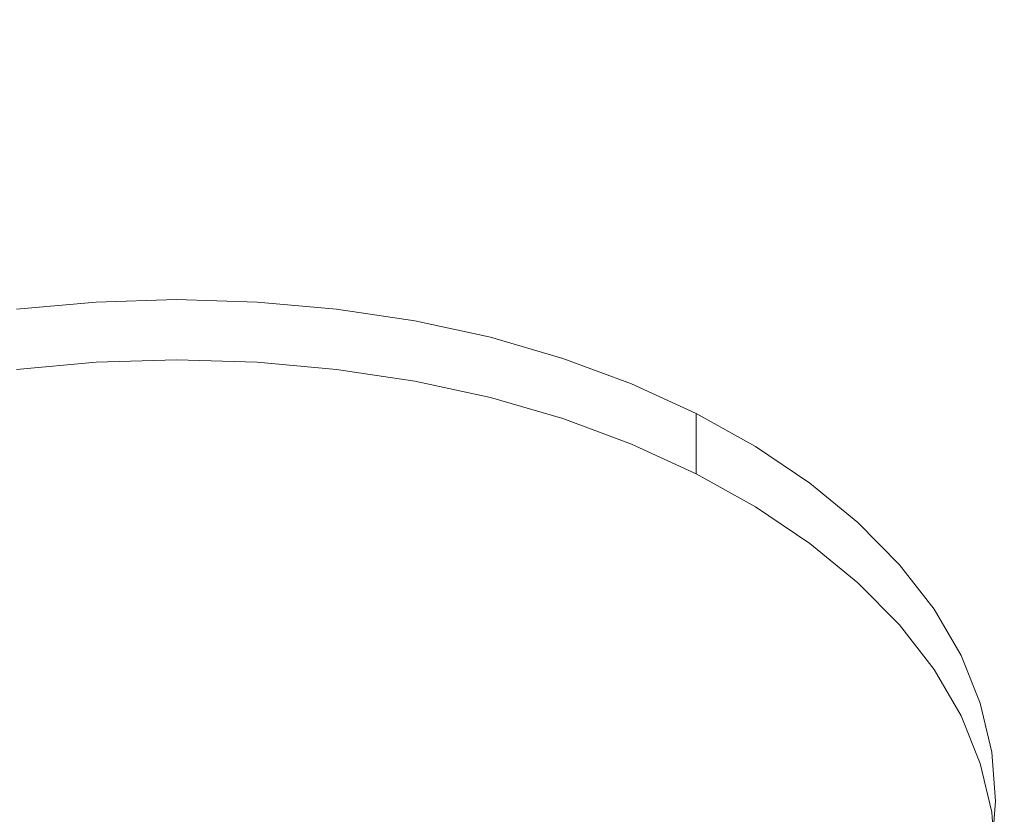
# Model space of a CAD drawing. Extents: x -126 to 72, y -141 to 0.
# Drawn here: x 38 to 44, y -125 to -121 of the extents above; entities that cross this region are included whole.
import ezdxf

# ---------------------------------------------------------------- set-up
doc = ezdxf.new("R2010")
doc.units = 0
doc.header["$LTSCALE"] = 500
doc.header["$MEASUREMENT"] = 0
doc.layers.add('FERRO_CHROM', color=7, linetype='Continuous')
doc.layers.add('FERRO_PRYSZNIC1', color=7, linetype='Continuous')

msp = doc.modelspace()

# ---------------------------------------------------------------- linework, layer by layer
at = {"layer": 'FERRO_CHROM', "lineweight": 0, "invisible_edges": 15}
for points in [[(41.5769, -119.5014, 240.467), (41.7266, -121.6448, 240.9729), (44.2735, -121.443, 240.6975), (43.9722, -119.3485, 240.2323)], [(39.1519, -119.5432, 240.5396), (36.727, -119.5014, 240.467), (36.5773, -121.6448, 240.9729), (39.1519, -121.7084, 241.0624)], [(39.1519, -119.5432, 240.5396), (39.1519, -121.7084, 241.0624), (41.7266, -121.6448, 240.9729), (41.5769, -119.5014, 240.467)], [(41.7266, -121.6448, 240.9729), (41.8656, -123.7582, 241.2414), (44.5519, -123.5264, 240.9385), (44.2735, -121.443, 240.6975)], [(39.1519, -121.7084, 241.0624), (36.5773, -121.6448, 240.9729), (36.4383, -123.7582, 241.2414), (39.1519, -123.8346, 241.3418)], [(39.1519, -121.7084, 241.0624), (39.1519, -123.8346, 241.3418), (41.8656, -123.7582, 241.2414), (41.7266, -121.6448, 240.9729)], [(41.8656, -123.7582, 241.2414), (41.9898, -125.8164, 241.2795), (44.7996, -125.5677, 240.9586), (44.5519, -123.5264, 240.9385)], [(39.1519, -123.8346, 241.3418), (36.4383, -123.7582, 241.2414), (36.3141, -125.8164, 241.2795), (39.1519, -125.8993, 241.3865)], [(39.1519, -123.8346, 241.3418), (39.1519, -125.8993, 241.3865), (41.9898, -125.8164, 241.2795), (41.8656, -123.7582, 241.2414)]]:
    msp.add_3dface(points, dxfattribs=at)
at = {"layer": 'FERRO_PRYSZNIC1', "lineweight": 0}
for points, invisible_edges in [([(43.3273, -121.0189, 200.704), (42.6965, -120.7849, 200.402), (43.1902, -120.1063, 199.7587), (43.909, -120.3729, 200.1027)], 11), ([(39.1519, -120.846, 200.3259), (38.4981, -120.8651, 200.3506), (38.4139, -120.2675, 199.7344), (39.1519, -120.2459, 199.7065)], 11), ([(39.1519, -120.846, 200.3259), (39.1519, -120.2459, 199.7065), (39.89, -120.2675, 199.7344), (39.8058, -120.8651, 200.3506)], 13), ([(38.4981, -120.8651, 200.3506), (37.8506, -120.9224, 200.4245), (37.6831, -120.3322, 199.8178), (38.4139, -120.2675, 199.7344)], 11), ([(39.8058, -120.8651, 200.3506), (39.89, -120.2675, 199.7344), (40.6208, -120.3322, 199.8178), (40.4532, -120.9224, 200.4245)], 13), ([(40.4532, -120.9224, 200.4245), (40.6208, -120.3322, 199.8178), (41.337, -120.44, 199.9569), (41.0877, -121.0179, 200.5478)], 13), ([(43.9187, -121.2897, 201.0534), (43.3273, -121.0189, 200.704), (43.909, -120.3729, 200.1027), (44.5828, -120.6814, 200.5008)], 15), ([(41.0877, -121.0179, 200.5478), (41.337, -120.44, 199.9569), (42.0313, -120.5909, 200.1517), (41.7029, -121.1516, 200.7203)], 13), ([(42.2922, -121.3235, 200.9421), (41.7029, -121.1516, 200.7203), (42.0313, -120.5909, 200.1517), (42.6965, -120.7849, 200.402)], 15), ([(42.8511, -121.5308, 201.2096), (42.2922, -121.3235, 200.9421), (42.6965, -120.7849, 200.402), (43.3273, -121.0189, 200.704)], 15), ([(38.4981, -120.8651, 200.3506), (38.5674, -121.3403, 200.8707), (37.9885, -121.3915, 200.9368), (37.8506, -120.9224, 200.4245)], 15), ([(39.1519, -120.846, 200.3259), (39.1519, -121.3232, 200.8487), (38.5674, -121.3403, 200.8707), (38.4981, -120.8651, 200.3506)], 15), ([(39.1519, -120.846, 200.3259), (39.8058, -120.8651, 200.3506), (39.7365, -121.3403, 200.8707), (39.1519, -121.3232, 200.8487)], 15), ([(39.8058, -120.8651, 200.3506), (40.4532, -120.9224, 200.4245), (40.3153, -121.3915, 200.9368), (39.7365, -121.3403, 200.8707)], 15), ([(40.4532, -120.9224, 200.4245), (41.0877, -121.0179, 200.5478), (40.8826, -121.4769, 201.047), (40.3153, -121.3915, 200.9368)], 15), ([(41.0877, -121.0179, 200.5478), (41.7029, -121.1516, 200.7203), (41.4325, -121.5964, 201.2012), (40.8826, -121.4769, 201.047)], 15), ([(43.375, -121.7707, 201.5191), (42.8511, -121.5308, 201.2096), (43.3273, -121.0189, 200.704), (43.9187, -121.2897, 201.0534)], 15), ([(42.2922, -121.3235, 200.9421), (41.9594, -121.7501, 201.3996), (41.4325, -121.5964, 201.2012), (41.7029, -121.1516, 200.7203)], 15), ([(43.8594, -122.0405, 201.8672), (43.375, -121.7707, 201.5191), (43.9187, -121.2897, 201.0534), (44.4655, -121.5942, 201.4462)], 15), ([(38.5674, -121.3403, 200.8707), (38.6255, -121.7236, 201.3188), (38.1042, -121.7697, 201.3783), (37.9885, -121.3915, 200.9368)], 15), ([(39.1519, -121.3232, 200.8487), (39.1519, -121.7082, 201.299), (38.6255, -121.7236, 201.3188), (38.5674, -121.3403, 200.8707)], 15), ([(39.1519, -121.3232, 200.8487), (39.7365, -121.3403, 200.8707), (39.6784, -121.7236, 201.3188), (39.1519, -121.7082, 201.299)], 15), ([(39.7365, -121.3403, 200.8707), (40.3153, -121.3915, 200.9368), (40.1997, -121.7697, 201.3783), (39.6784, -121.7236, 201.3188)], 15), ([(42.8511, -121.5308, 201.2096), (42.4591, -121.9354, 201.6387), (41.9594, -121.7501, 201.3996), (42.2922, -121.3235, 200.9421)], 15), ([(40.3153, -121.3915, 200.9368), (40.8826, -121.4769, 201.047), (40.7105, -121.8466, 201.4776), (40.1997, -121.7697, 201.3783)], 15), ([(40.8826, -121.4769, 201.047), (41.4325, -121.5964, 201.2012), (41.2058, -121.9542, 201.6165), (40.7105, -121.8466, 201.4776)], 15), ([(43.375, -121.7707, 201.5191), (42.9275, -122.1499, 201.9155), (42.4591, -121.9354, 201.6387), (42.8511, -121.5308, 201.2096)], 15), ([(41.9594, -121.7501, 201.3996), (41.6803, -122.0926, 201.7951), (41.2058, -121.9542, 201.6165), (41.4325, -121.5964, 201.2012)], 15), ([(38.6255, -121.7236, 201.3188), (38.6761, -122.0456, 201.7189), (38.2051, -122.0873, 201.7727), (38.1042, -121.7697, 201.3783)], 15), ([(39.1519, -121.7082, 201.299), (39.1519, -122.0317, 201.7009), (38.6761, -122.0456, 201.7189), (38.6255, -121.7236, 201.3188)], 15), ([(39.1519, -121.7082, 201.299), (39.6784, -121.7236, 201.3188), (39.6277, -122.0456, 201.7189), (39.1519, -122.0317, 201.7009)], 15), ([(39.6784, -121.7236, 201.3188), (40.1997, -121.7697, 201.3783), (40.0988, -122.0873, 201.7727), (39.6277, -122.0456, 201.7189)], 15), ([(40.1997, -121.7697, 201.3783), (40.7105, -121.8466, 201.4776), (40.5605, -122.1568, 201.8623), (40.0988, -122.0873, 201.7727)], 15), ([(42.4591, -121.9354, 201.6387), (42.1303, -122.2596, 202.0104), (41.6803, -122.0926, 201.7951), (41.9594, -121.7501, 201.3996)], 15), ([(43.8594, -122.0405, 201.8672), (43.3605, -122.3911, 202.2266), (42.9275, -122.1499, 201.9155), (43.375, -121.7707, 201.5191)], 15), ([(40.7105, -121.8466, 201.4776), (41.2058, -121.9542, 201.6165), (41.0081, -122.2541, 201.9879), (40.5605, -122.1568, 201.8623)], 15), ([(42.9275, -122.1499, 201.9155), (42.5521, -122.4527, 202.2597), (42.1303, -122.2596, 202.0104), (42.4591, -121.9354, 201.6387)], 15), ([(41.6803, -122.0926, 201.7951), (41.4369, -122.3792, 202.1493), (41.0081, -122.2541, 201.9879), (41.2058, -121.9542, 201.6165)], 15), ([(38.6761, -122.0456, 201.7189), (38.7231, -122.337, 202.0949), (38.2985, -122.3746, 202.1434), (38.2051, -122.0873, 201.7727)], 13), ([(39.1519, -122.0317, 201.7009), (39.1519, -122.3245, 202.0788), (38.7231, -122.337, 202.0949), (38.6761, -122.0456, 201.7189)], 13), ([(39.1519, -122.0317, 201.7009), (39.6277, -122.0456, 201.7189), (39.5808, -122.337, 202.0949), (39.1519, -122.3245, 202.0788)], 11), ([(39.6277, -122.0456, 201.7189), (40.0988, -122.0873, 201.7727), (40.0054, -122.3746, 202.1434), (39.5808, -122.337, 202.0949)], 11), ([(43.8594, -122.0405, 201.8672), (44.2997, -122.3372, 202.2501), (43.7542, -122.6563, 202.5689), (43.3605, -122.3911, 202.2266)], 15), ([(40.0988, -122.0873, 201.7727), (40.5605, -122.1568, 201.8623), (40.4215, -122.4372, 202.2242), (40.0054, -122.3746, 202.1434)], 11), ([(42.1303, -122.2596, 202.0104), (41.8436, -122.53, 202.3439), (41.4369, -122.3792, 202.1493), (41.6803, -122.0926, 201.7951)], 15), ([(43.3605, -122.3911, 202.2266), (42.9421, -122.6699, 202.5399), (42.5521, -122.4527, 202.2597), (42.9275, -122.1499, 201.9155)], 15), ([(40.5605, -122.1568, 201.8623), (41.0081, -122.2541, 201.9879), (40.825, -122.5249, 202.3374), (40.4215, -122.4372, 202.2242)], 11), ([(41.4369, -122.3792, 202.1493), (41.2115, -122.6377, 202.4828), (40.825, -122.5249, 202.3374), (41.0081, -122.2541, 201.9879)], 13), ([(42.5521, -122.4527, 202.2597), (42.2249, -122.7046, 202.5692), (41.8436, -122.53, 202.3439), (42.1303, -122.2596, 202.0104)], 15), ([(38.7231, -122.3772, 202.0638), (38.2985, -122.4148, 202.1123), (38.2985, -122.3746, 202.1434), (38.7231, -122.337, 202.0949)], 15), ([(39.1519, -122.3647, 202.0476), (38.7231, -122.3772, 202.0638), (38.7231, -122.337, 202.0949), (39.1519, -122.3245, 202.0788)], 15), ([(39.1519, -122.4048, 202.0165), (38.7231, -122.4174, 202.0326), (38.7231, -122.3772, 202.0638), (39.1519, -122.3647, 202.0476)], 15), ([(39.1519, -122.3647, 202.0476), (39.1519, -122.3245, 202.0788), (39.5808, -122.337, 202.0949), (39.5808, -122.3772, 202.0638)], 15), ([(39.1519, -122.4048, 202.0165), (39.1519, -122.3647, 202.0476), (39.5808, -122.3772, 202.0638), (39.5808, -122.4174, 202.0326)], 15), ([(39.5808, -122.3772, 202.0638), (39.5808, -122.337, 202.0949), (40.0054, -122.3746, 202.1434), (40.0054, -122.4148, 202.1123)], 15), ([(38.7231, -122.4174, 202.0326), (38.2985, -122.4549, 202.0811), (38.2985, -122.4148, 202.1123), (38.7231, -122.3772, 202.0638)], 15), ([(38.7231, -122.4575, 202.0015), (38.2985, -122.4951, 202.05), (38.2985, -122.4549, 202.0811), (38.7231, -122.4174, 202.0326)], 15), ([(39.1519, -122.445, 201.9854), (38.7231, -122.4575, 202.0015), (38.7231, -122.4174, 202.0326), (39.1519, -122.4048, 202.0165)], 15), ([(39.1519, -122.445, 201.9854), (39.1519, -122.4048, 202.0165), (39.5808, -122.4174, 202.0326), (39.5808, -122.4575, 202.0015)], 15), ([(39.5808, -122.4174, 202.0326), (39.5808, -122.3772, 202.0638), (40.0054, -122.4148, 202.1123), (40.0054, -122.4549, 202.0811)], 15), ([(39.5808, -122.4575, 202.0015), (39.5808, -122.4174, 202.0326), (40.0054, -122.4549, 202.0811), (40.0054, -122.4951, 202.05)], 15), ([(40.0054, -122.4148, 202.1123), (40.0054, -122.3746, 202.1434), (40.4215, -122.4372, 202.2242), (40.4215, -122.4774, 202.1931)], 15), ([(40.0054, -122.4549, 202.0811), (40.0054, -122.4148, 202.1123), (40.4215, -122.4774, 202.1931), (40.4215, -122.5176, 202.162)], 15), ([(41.8436, -122.53, 202.3439), (41.578, -122.7736, 202.6583), (41.2115, -122.6377, 202.4828), (41.4369, -122.3792, 202.1493)], 13), ([(43.3605, -122.3911, 202.2266), (43.7542, -122.6563, 202.5689), (43.2966, -122.9088, 202.8482), (42.9421, -122.6699, 202.5399)], 15), ([(38.7231, -122.4977, 201.9704), (38.2985, -122.5353, 202.0189), (38.2985, -122.4951, 202.05), (38.7231, -122.4575, 202.0015)], 15), ([(39.1519, -122.4852, 201.9542), (38.7231, -122.4977, 201.9704), (38.7231, -122.4575, 202.0015), (39.1519, -122.445, 201.9854)], 15), ([(39.1519, -122.4852, 201.9542), (39.1519, -122.445, 201.9854), (39.5808, -122.4575, 202.0015), (39.5808, -122.4977, 201.9704)], 15), ([(39.5808, -122.4977, 201.9704), (39.5808, -122.4575, 202.0015), (40.0054, -122.4951, 202.05), (40.0054, -122.5353, 202.0189)], 15), ([(40.0054, -122.4951, 202.05), (40.0054, -122.4549, 202.0811), (40.4215, -122.5176, 202.162), (40.4215, -122.5577, 202.1308)], 15), ([(40.4215, -122.4774, 202.1931), (40.4215, -122.4372, 202.2242), (40.825, -122.5249, 202.3374), (40.825, -122.5651, 202.3062)], 15), ([(42.9421, -122.6699, 202.5399), (42.5773, -122.9008, 202.8224), (42.2249, -122.7046, 202.5692), (42.5521, -122.4527, 202.2597)], 15), ([(38.7231, -122.4977, 201.9704), (38.7231, -122.5379, 201.9393), (38.2985, -122.5754, 201.9877), (38.2985, -122.5353, 202.0189)], 15), ([(39.1519, -122.4852, 201.9542), (39.1519, -122.5253, 201.9231), (38.7231, -122.5379, 201.9393), (38.7231, -122.4977, 201.9704)], 15), ([(39.1519, -122.4852, 201.9542), (39.5808, -122.4977, 201.9704), (39.5808, -122.5379, 201.9393), (39.1519, -122.5253, 201.9231)], 15), ([(39.5808, -122.4977, 201.9704), (40.0054, -122.5353, 202.0189), (40.0054, -122.5754, 201.9877), (39.5808, -122.5379, 201.9393)], 15), ([(40.0054, -122.5353, 202.0189), (40.0054, -122.4951, 202.05), (40.4215, -122.5577, 202.1308), (40.4215, -122.5979, 202.0997)], 15), ([(40.4215, -122.5176, 202.162), (40.4215, -122.4774, 202.1931), (40.825, -122.5651, 202.3062), (40.825, -122.6053, 202.2751)], 15), ([(40.4215, -122.5577, 202.1308), (40.4215, -122.5176, 202.162), (40.825, -122.6053, 202.2751), (40.825, -122.6454, 202.244)], 15), ([(38.7231, -122.5379, 201.9393), (38.7231, -122.578, 201.9081), (38.2985, -122.6156, 201.9566), (38.2985, -122.5754, 201.9877)], 15), ([(39.1519, -122.5253, 201.9231), (39.1519, -122.5655, 201.892), (38.7231, -122.578, 201.9081), (38.7231, -122.5379, 201.9393)], 15), ([(39.1519, -122.5655, 201.892), (39.1519, -122.6057, 201.8608), (38.7231, -122.6182, 201.877), (38.7231, -122.578, 201.9081)], 15), ([(39.1519, -122.5253, 201.9231), (39.5808, -122.5379, 201.9393), (39.5808, -122.578, 201.9081), (39.1519, -122.5655, 201.892)], 15), ([(39.1519, -122.5655, 201.892), (39.5808, -122.578, 201.9081), (39.5808, -122.6182, 201.877), (39.1519, -122.6057, 201.8608)], 15), ([(39.5808, -122.5379, 201.9393), (40.0054, -122.5754, 201.9877), (40.0054, -122.6156, 201.9566), (39.5808, -122.578, 201.9081)], 15), ([(40.0054, -122.5353, 202.0189), (40.4215, -122.5979, 202.0997), (40.4215, -122.6381, 202.0686), (40.0054, -122.5754, 201.9877)], 15), ([(40.0054, -122.5754, 201.9877), (40.4215, -122.6381, 202.0686), (40.4215, -122.6783, 202.0374), (40.0054, -122.6156, 201.9566)], 15), ([(40.4215, -122.5979, 202.0997), (40.4215, -122.5577, 202.1308), (40.825, -122.6454, 202.244), (40.825, -122.6856, 202.2128)], 15), ([(41.2115, -122.6778, 202.4517), (40.825, -122.5651, 202.3062), (40.825, -122.5249, 202.3374), (41.2115, -122.6377, 202.4828)], 15), ([(41.2115, -122.718, 202.4206), (40.825, -122.6053, 202.2751), (40.825, -122.5651, 202.3062), (41.2115, -122.6778, 202.4517)], 15), ([(42.2249, -122.7046, 202.5692), (41.9217, -122.931, 202.8613), (41.578, -122.7736, 202.6583), (41.8436, -122.53, 202.3439)], 13), ([(38.7231, -122.578, 201.9081), (38.7231, -122.6182, 201.877), (38.2985, -122.6558, 201.9255), (38.2985, -122.6156, 201.9566)], 15), ([(38.7231, -122.6182, 201.877), (38.7231, -122.6584, 201.8459), (38.2985, -122.696, 201.8944), (38.2985, -122.6558, 201.9255)], 15), ([(39.1519, -122.6057, 201.8608), (39.1519, -122.6459, 201.8297), (38.7231, -122.6584, 201.8459), (38.7231, -122.6182, 201.877)], 15), ([(39.1519, -122.6057, 201.8608), (39.5808, -122.6182, 201.877), (39.5808, -122.6584, 201.8459), (39.1519, -122.6459, 201.8297)], 15), ([(39.5808, -122.578, 201.9081), (40.0054, -122.6156, 201.9566), (40.0054, -122.6558, 201.9255), (39.5808, -122.6182, 201.877)], 15), ([(39.5808, -122.6182, 201.877), (40.0054, -122.6558, 201.9255), (40.0054, -122.696, 201.8944), (39.5808, -122.6584, 201.8459)], 15), ([(40.0054, -122.6156, 201.9566), (40.4215, -122.6783, 202.0374), (40.4215, -122.7184, 202.0063), (40.0054, -122.6558, 201.9255)], 15), ([(40.4215, -122.5979, 202.0997), (40.825, -122.6856, 202.2128), (40.825, -122.7258, 202.1817), (40.4215, -122.6381, 202.0686)], 15), ([(41.2115, -122.7582, 202.3895), (40.825, -122.6454, 202.244), (40.825, -122.6053, 202.2751), (41.2115, -122.718, 202.4206)], 15), ([(38.6328, -123.1424, 202.4705), (38.1158, -123.0935, 202.4073), (38.2985, -122.696, 201.8944), (38.7231, -122.6584, 201.8459)], 11), ([(39.1519, -123.1633, 202.4974), (38.6328, -123.1424, 202.4705), (38.7231, -122.6584, 201.8459), (39.1519, -122.6459, 201.8297)], 11), ([(39.1519, -123.1633, 202.4974), (39.1519, -122.6459, 201.8297), (39.5808, -122.6584, 201.8459), (39.6711, -123.1424, 202.4705)], 13), ([(39.6711, -123.1424, 202.4705), (39.5808, -122.6584, 201.8459), (40.0054, -122.696, 201.8944), (40.1881, -123.0935, 202.4073)], 13), ([(40.0054, -122.6558, 201.9255), (40.4215, -122.7184, 202.0063), (40.4215, -122.7586, 201.9752), (40.0054, -122.696, 201.8944)], 15), ([(40.4215, -122.6381, 202.0686), (40.825, -122.7258, 202.1817), (40.825, -122.7659, 202.1506), (40.4215, -122.6783, 202.0374)], 15), ([(40.4215, -122.6783, 202.0374), (40.825, -122.7659, 202.1506), (40.825, -122.8061, 202.1195), (40.4215, -122.7184, 202.0063)], 15), ([(41.2115, -122.7983, 202.3583), (40.825, -122.6856, 202.2128), (40.825, -122.6454, 202.244), (41.2115, -122.7582, 202.3895)], 15), ([(41.578, -122.8138, 202.6272), (41.2115, -122.6778, 202.4517), (41.2115, -122.6377, 202.4828), (41.578, -122.7736, 202.6583)], 15), ([(41.578, -122.854, 202.596), (41.2115, -122.718, 202.4206), (41.2115, -122.6778, 202.4517), (41.578, -122.8138, 202.6272)], 15), ([(42.9421, -122.6699, 202.5399), (43.2966, -122.9088, 202.8482), (42.8977, -123.1167, 203.101), (42.5773, -122.9008, 202.8224)], 15), ([(43.7542, -122.6563, 202.5689), (44.1043, -122.9433, 202.9392), (43.612, -123.1672, 203.1816), (43.2966, -122.9088, 202.8482)], 15), ([(40.1881, -123.0935, 202.4073), (40.0054, -122.696, 201.8944), (40.4215, -122.7586, 201.9752), (40.7008, -123.0299, 202.3252)], 13), ([(40.4215, -122.7184, 202.0063), (40.825, -122.8061, 202.1195), (40.825, -122.8463, 202.0883), (40.4215, -122.7586, 201.9752)], 15), ([(41.2115, -122.7983, 202.3583), (41.2115, -122.8385, 202.3272), (40.825, -122.7258, 202.1817), (40.825, -122.6856, 202.2128)], 15), ([(41.2115, -122.8385, 202.3272), (41.2115, -122.8787, 202.2961), (40.825, -122.7659, 202.1506), (40.825, -122.7258, 202.1817)], 15), ([(41.578, -122.8941, 202.5649), (41.2115, -122.7582, 202.3895), (41.2115, -122.718, 202.4206), (41.578, -122.854, 202.596)], 15), ([(42.5773, -122.9008, 202.8224), (42.2394, -123.1079, 203.0896), (41.9217, -122.931, 202.8613), (42.2249, -122.7046, 202.5692)], 13), ([(40.7008, -123.0299, 202.3252), (40.4215, -122.7586, 201.9752), (40.825, -122.8463, 202.0883), (41.2115, -122.959, 202.2338)], 9), ([(41.2115, -122.8787, 202.2961), (41.2115, -122.9189, 202.2649), (40.825, -122.8061, 202.1195), (40.825, -122.7659, 202.1506)], 15), ([(41.578, -122.9343, 202.5338), (41.2115, -122.7983, 202.3583), (41.2115, -122.7582, 202.3895), (41.578, -122.8941, 202.5649)], 15), ([(41.9217, -122.9711, 202.8302), (41.578, -122.8138, 202.6272), (41.578, -122.7736, 202.6583), (41.9217, -122.931, 202.8613)], 15), ([(41.2115, -122.9189, 202.2649), (41.2115, -122.959, 202.2338), (40.825, -122.8463, 202.0883), (40.825, -122.8061, 202.1195)], 15), ([(41.578, -122.9343, 202.5338), (41.578, -122.9745, 202.5026), (41.2115, -122.8385, 202.3272), (41.2115, -122.7983, 202.3583)], 15), ([(41.578, -122.9745, 202.5026), (41.578, -123.0146, 202.4715), (41.2115, -122.8787, 202.2961), (41.2115, -122.8385, 202.3272)], 15), ([(41.9217, -123.0113, 202.7991), (41.578, -122.854, 202.596), (41.578, -122.8138, 202.6272), (41.9217, -122.9711, 202.8302)], 15), ([(41.578, -123.0146, 202.4715), (41.578, -123.0548, 202.4404), (41.2115, -122.9189, 202.2649), (41.2115, -122.8787, 202.2961)], 15), ([(41.9217, -123.0515, 202.7679), (41.578, -122.8941, 202.5649), (41.578, -122.854, 202.596), (41.9217, -123.0113, 202.7991)], 15), ([(41.578, -123.0548, 202.4404), (41.578, -123.095, 202.4092), (41.2115, -122.959, 202.2338), (41.2115, -122.9189, 202.2649)], 15), ([(41.9217, -123.0917, 202.7368), (41.578, -122.9343, 202.5338), (41.578, -122.8941, 202.5649), (41.9217, -123.0515, 202.7679)], 15), ([(41.9217, -123.0917, 202.7368), (41.9217, -123.1318, 202.7057), (41.578, -122.9745, 202.5026), (41.578, -122.9343, 202.5338)], 15), ([(42.2394, -123.148, 203.0584), (41.9217, -122.9711, 202.8302), (41.9217, -122.931, 202.8613), (42.2394, -123.1079, 203.0896)], 13), ([(42.5773, -122.9008, 202.8224), (42.8977, -123.1167, 203.101), (42.5281, -123.3025, 203.3407), (42.2394, -123.1079, 203.0896)], 11), ([(43.2966, -122.9088, 202.8482), (43.612, -123.1672, 203.1816), (43.1827, -123.3503, 203.4024), (42.8977, -123.1167, 203.101)], 15), ([(40.99, -123.2969, 202.6698), (40.7008, -123.0299, 202.3252), (41.2115, -122.959, 202.2338), (41.578, -123.095, 202.4092)], 11), ([(41.9217, -123.1318, 202.7057), (41.9217, -123.172, 202.6745), (41.578, -123.0146, 202.4715), (41.578, -122.9745, 202.5026)], 15), ([(42.2394, -123.1882, 203.0273), (41.9217, -123.0113, 202.7991), (41.9217, -122.9711, 202.8302), (42.2394, -123.148, 203.0584)], 13), ([(40.3928, -123.4855, 202.9131), (40.1881, -123.0935, 202.4073), (40.7008, -123.0299, 202.3252), (40.99, -123.2969, 202.6698)], 15), ([(41.9217, -123.172, 202.6745), (41.9217, -123.2122, 202.6434), (41.578, -123.0548, 202.4404), (41.578, -123.0146, 202.4715)], 15), ([(42.2394, -123.2284, 202.9962), (41.9217, -123.0515, 202.7679), (41.9217, -123.0113, 202.7991), (42.2394, -123.1882, 203.0273)], 13), ([(38.5269, -123.6472, 203.1217), (37.9111, -123.4855, 202.9131), (38.1158, -123.0935, 202.4073), (38.6328, -123.1424, 202.4705)], 15), ([(39.777, -123.6472, 203.1217), (39.6711, -123.1424, 202.4705), (40.1881, -123.0935, 202.4073), (40.3928, -123.4855, 202.9131)], 15), ([(41.299, -123.5555, 203.0035), (40.99, -123.2969, 202.6698), (41.578, -123.095, 202.4092), (41.9217, -123.2523, 202.6123)], 11), ([(41.9217, -123.2122, 202.6434), (41.9217, -123.2523, 202.6123), (41.578, -123.095, 202.4092), (41.578, -123.0548, 202.4404)], 15), ([(42.2394, -123.2685, 202.9651), (41.9217, -123.0917, 202.7368), (41.9217, -123.0515, 202.7679), (42.2394, -123.2284, 202.9962)], 13), ([(42.2394, -123.2685, 202.9651), (42.2394, -123.3087, 202.9339), (41.9217, -123.1318, 202.7057), (41.9217, -123.0917, 202.7368)], 11), ([(39.1519, -123.7213, 203.2174), (38.5269, -123.6472, 203.1217), (38.6328, -123.1424, 202.4705), (39.1519, -123.1633, 202.4974)], 15), ([(39.1519, -123.7213, 203.2174), (39.1519, -123.1633, 202.4974), (39.6711, -123.1424, 202.4705), (39.777, -123.6472, 203.1217)], 15), ([(42.2394, -123.3087, 202.9339), (42.2394, -123.3489, 202.9028), (41.9217, -123.172, 202.6745), (41.9217, -123.1318, 202.7057)], 11), ([(42.2394, -123.148, 203.0584), (42.2394, -123.1079, 203.0896), (42.5281, -123.3025, 203.3407), (42.5281, -123.3427, 203.3096)], 15), ([(42.2394, -123.1882, 203.0273), (42.2394, -123.148, 203.0584), (42.5281, -123.3427, 203.3096), (42.5281, -123.3828, 203.2784)], 15), ([(42.8977, -123.1167, 203.101), (43.1827, -123.3503, 203.4024), (42.785, -123.513, 203.6123), (42.5281, -123.3025, 203.3407)], 11), ([(42.2394, -123.3489, 202.9028), (42.2394, -123.3891, 202.8717), (41.9217, -123.2122, 202.6434), (41.9217, -123.172, 202.6745)], 11), ([(42.2394, -123.2284, 202.9962), (42.2394, -123.1882, 203.0273), (42.5281, -123.3828, 203.2784), (42.5281, -123.423, 203.2473)], 15), ([(43.612, -123.1672, 203.1816), (43.8845, -123.4428, 203.5373), (43.429, -123.5994, 203.7238), (43.1827, -123.3503, 203.4024)], 15), ([(41.6421, -123.7951, 203.3127), (41.299, -123.5555, 203.0035), (41.9217, -123.2523, 202.6123), (42.2394, -123.4292, 202.8405)], 11), ([(42.2394, -123.3891, 202.8717), (42.2394, -123.4292, 202.8405), (41.9217, -123.2523, 202.6123), (41.9217, -123.2122, 202.6434)], 11), ([(42.2394, -123.2685, 202.9651), (42.2394, -123.2284, 202.9962), (42.5281, -123.423, 203.2473), (42.5281, -123.4632, 203.2162)], 15), ([(40.6415, -123.8665, 203.4048), (40.3928, -123.4855, 202.9131), (40.99, -123.2969, 202.6698), (41.299, -123.5555, 203.0035)], 15), ([(42.2394, -123.2685, 202.9651), (42.5281, -123.4632, 203.2162), (42.5281, -123.5033, 203.185), (42.2394, -123.3087, 202.9339)], 15), ([(42.2394, -123.3087, 202.9339), (42.5281, -123.5033, 203.185), (42.5281, -123.5435, 203.1539), (42.2394, -123.3489, 202.9028)], 15), ([(42.5281, -123.3427, 203.3096), (42.5281, -123.3025, 203.3407), (42.785, -123.513, 203.6123), (42.785, -123.5531, 203.5812)], 15), ([(42.2394, -123.3489, 202.9028), (42.5281, -123.5435, 203.1539), (42.5281, -123.5837, 203.1228), (42.2394, -123.3891, 202.8717)], 15), ([(42.5281, -123.3828, 203.2784), (42.5281, -123.3427, 203.3096), (42.785, -123.5531, 203.5812), (42.785, -123.5933, 203.55)], 15), ([(43.1827, -123.3503, 203.4024), (43.429, -123.5994, 203.7238), (43.007, -123.7375, 203.902), (42.785, -123.513, 203.6123)], 11), ([(42.2394, -123.3891, 202.8717), (42.5281, -123.5837, 203.1228), (42.5281, -123.6238, 203.0916), (42.2394, -123.4292, 202.8405)], 15), ([(42.5281, -123.423, 203.2473), (42.5281, -123.3828, 203.2784), (42.785, -123.5933, 203.55), (42.785, -123.6335, 203.5189)], 15), ([(41.6421, -123.7951, 203.3127), (42.2394, -123.4292, 202.8405), (42.5281, -123.6238, 203.0916), (42.0332, -124.0052, 203.5838)], 13), ([(42.5281, -123.4632, 203.2162), (42.5281, -123.423, 203.2473), (42.785, -123.6335, 203.5189), (42.785, -123.6736, 203.4878)], 15), ([(42.5281, -123.4632, 203.2162), (42.785, -123.6736, 203.4878), (42.785, -123.7138, 203.4566), (42.5281, -123.5033, 203.185)], 15), ([(43.8845, -123.4428, 203.5373), (44.1104, -123.7335, 203.9123), (43.6332, -123.8621, 204.0628), (43.429, -123.5994, 203.7238)], 15), ([(38.3897, -124.1932, 203.8263), (37.6623, -123.8665, 203.4048), (37.9111, -123.4855, 202.9131), (38.5269, -123.6472, 203.1217)], 15), ([(39.9142, -124.1932, 203.8263), (39.777, -123.6472, 203.1217), (40.3928, -123.4855, 202.9131), (40.6415, -123.8665, 203.4048)], 15), ([(42.5281, -123.5033, 203.185), (42.785, -123.7138, 203.4566), (42.785, -123.754, 203.4255), (42.5281, -123.5435, 203.1539)], 15), ([(42.785, -123.5531, 203.5812), (42.785, -123.513, 203.6123), (43.007, -123.7375, 203.902), (43.007, -123.7777, 203.8709)], 15), ([(40.9979, -124.1897, 203.8218), (40.6415, -123.8665, 203.4048), (41.299, -123.5555, 203.0035), (41.6421, -123.7951, 203.3127)], 15), ([(42.5281, -123.5435, 203.1539), (42.785, -123.754, 203.4255), (42.785, -123.7942, 203.3944), (42.5281, -123.5837, 203.1228)], 15), ([(42.785, -123.5933, 203.55), (42.785, -123.5531, 203.5812), (43.007, -123.7777, 203.8709), (43.007, -123.8178, 203.8398)], 15), ([(42.0332, -124.0052, 203.5838), (42.5281, -123.6238, 203.0916), (42.785, -123.8343, 203.3633), (42.4553, -124.1945, 203.828)], 13), ([(42.5281, -123.5837, 203.1228), (42.785, -123.7942, 203.3944), (42.785, -123.8343, 203.3633), (42.5281, -123.6238, 203.0916)], 15), ([(42.785, -123.6335, 203.5189), (42.785, -123.5933, 203.55), (43.007, -123.8178, 203.8398), (43.007, -123.858, 203.8087)], 15), ([(43.429, -123.5994, 203.7238), (43.6332, -123.8621, 204.0628), (43.191, -123.9743, 204.2075), (43.007, -123.7375, 203.902)], 11), ([(39.1519, -124.3605, 204.0421), (38.3897, -124.1932, 203.8263), (38.5269, -123.6472, 203.1217), (39.1519, -123.7213, 203.2174)], 15), ([(39.1519, -124.3605, 204.0421), (39.1519, -123.7213, 203.2174), (39.777, -123.6472, 203.1217), (39.9142, -124.1932, 203.8263)], 15), ([(42.785, -123.6736, 203.4878), (42.785, -123.6335, 203.5189), (43.007, -123.858, 203.8087), (43.007, -123.8982, 203.7775)], 15), ([(42.785, -123.6736, 203.4878), (43.007, -123.8982, 203.7775), (43.007, -123.9384, 203.7464), (42.785, -123.7138, 203.4566)], 15), ([(42.785, -123.7138, 203.4566), (43.007, -123.9384, 203.7464), (43.007, -123.9785, 203.7153), (42.785, -123.754, 203.4255)], 15), ([(42.785, -123.754, 203.4255), (43.007, -123.9785, 203.7153), (43.007, -124.0187, 203.6841), (42.785, -123.7942, 203.3944)], 15), ([(43.007, -123.7777, 203.8709), (43.007, -123.7375, 203.902), (43.191, -123.9743, 204.2075), (43.191, -124.0144, 204.1764)], 15), ([(43.007, -123.8178, 203.8398), (43.007, -123.7777, 203.8709), (43.191, -124.0144, 204.1764), (43.191, -124.0546, 204.1453)], 15), ([(40.9979, -124.1897, 203.8218), (41.6421, -123.7951, 203.3127), (42.0332, -124.0052, 203.5838), (41.5255, -124.408, 204.1035)], 15), ([(42.4553, -124.1945, 203.828), (42.785, -123.8343, 203.3633), (43.007, -124.0589, 203.653), (42.8913, -124.3717, 204.0566)], 13), ([(42.785, -123.7942, 203.3944), (43.007, -124.0187, 203.6841), (43.007, -124.0589, 203.653), (42.785, -123.8343, 203.3633)], 15), ([(43.007, -123.858, 203.8087), (43.007, -123.8178, 203.8398), (43.191, -124.0546, 204.1453), (43.191, -124.0948, 204.1141)], 15), ([(38.0438, -124.6416, 204.405), (37.306, -124.1897, 203.8218), (37.6623, -123.8665, 203.4048), (38.3897, -124.1932, 203.8263)], 15), ([(40.2601, -124.6416, 204.405), (39.9142, -124.1932, 203.8263), (40.6415, -123.8665, 203.4048), (40.9979, -124.1897, 203.8218)], 15), ([(43.007, -123.8982, 203.7775), (43.007, -123.858, 203.8087), (43.191, -124.0948, 204.1141), (43.191, -124.1349, 204.083)], 15), ([(43.792, -124.1363, 204.4166), (43.3342, -124.2214, 204.5264), (43.191, -123.9743, 204.2075), (43.6332, -123.8621, 204.0628)], 15), ([(43.007, -123.8982, 203.7775), (43.191, -124.1349, 204.083), (43.191, -124.1751, 204.0519), (43.007, -123.9384, 203.7464)], 15), ([(43.007, -123.9384, 203.7464), (43.191, -124.1751, 204.0519), (43.191, -124.2153, 204.0208), (43.007, -123.9785, 203.7153)], 15), ([(43.007, -123.9785, 203.7153), (43.191, -124.2153, 204.0208), (43.191, -124.2554, 203.9896), (43.007, -124.0187, 203.6841)], 15), ([(43.3342, -124.2616, 204.4953), (43.191, -124.0144, 204.1764), (43.191, -123.9743, 204.2075), (43.3342, -124.2214, 204.5264)], 11), ([(41.5255, -124.408, 204.1035), (42.0332, -124.0052, 203.5838), (42.4553, -124.1945, 203.828), (42.1475, -124.5604, 204.3001)], 15), ([(43.007, -124.0187, 203.6841), (43.191, -124.2554, 203.9896), (43.191, -124.2956, 203.9585), (43.007, -124.0589, 203.653)], 15), ([(43.3342, -124.3017, 204.4642), (43.191, -124.0546, 204.1453), (43.191, -124.0144, 204.1764), (43.3342, -124.2616, 204.4953)], 15), ([(42.8913, -124.3717, 204.0566), (43.007, -124.0589, 203.653), (43.191, -124.2956, 203.9585), (43.3342, -124.5428, 204.2774)], 13), ([(43.3342, -124.3419, 204.433), (43.191, -124.0948, 204.1141), (43.191, -124.0546, 204.1453), (43.3342, -124.3017, 204.4642)], 15), ([(43.3342, -124.3821, 204.4019), (43.191, -124.1349, 204.083), (43.191, -124.0948, 204.1141), (43.3342, -124.3419, 204.433)], 15), ([(43.3342, -124.3821, 204.4019), (43.3342, -124.4222, 204.3708), (43.191, -124.1751, 204.0519), (43.191, -124.1349, 204.083)], 15), ([(43.9054, -124.4191, 204.7815), (43.4364, -124.4763, 204.8553), (43.3342, -124.2214, 204.5264), (43.792, -124.1363, 204.4166)], 15), ([(39.1519, -125.3205, 205.2809), (38.0438, -124.6416, 204.405), (38.3897, -124.1932, 203.8263), (39.1519, -124.3605, 204.0421)], 15), ([(39.1519, -125.3205, 205.2809), (39.1519, -124.3605, 204.0421), (39.9142, -124.1932, 203.8263), (40.2601, -124.6416, 204.405)], 15), ([(40.2601, -124.6416, 204.405), (40.9979, -124.1897, 203.8218), (41.5255, -124.408, 204.1035), (40.9922, -124.8535, 204.6784)], 15), ([(42.1475, -124.5604, 204.3001), (42.4553, -124.1945, 203.828), (42.8913, -124.3717, 204.0566), (42.7875, -124.6858, 204.4619)], 15), ([(43.3342, -124.4222, 204.3708), (43.3342, -124.4624, 204.3396), (43.191, -124.2153, 204.0208), (43.191, -124.1751, 204.0519)], 15), ([(43.3342, -124.4624, 204.3396), (43.3342, -124.5026, 204.3085), (43.191, -124.2554, 203.9896), (43.191, -124.2153, 204.0208)], 15), ([(43.3342, -124.5026, 204.3085), (43.3342, -124.5428, 204.2774), (43.191, -124.2956, 203.9585), (43.191, -124.2554, 203.9896)], 13), ([(43.4364, -124.5165, 204.8242), (43.3342, -124.2616, 204.4953), (43.3342, -124.2214, 204.5264), (43.4364, -124.4763, 204.8553)], 11), ([(43.4364, -124.5566, 204.7931), (43.3342, -124.3017, 204.4642), (43.3342, -124.2616, 204.4953), (43.4364, -124.5165, 204.8242)], 15), ([(43.4364, -124.5968, 204.7619), (43.3342, -124.3419, 204.433), (43.3342, -124.3017, 204.4642), (43.4364, -124.5566, 204.7931)], 15), ([(43.4364, -124.637, 204.7308), (43.3342, -124.3821, 204.4019), (43.3342, -124.3419, 204.433), (43.4364, -124.5968, 204.7619)], 15), ([(40.9922, -124.8535, 204.6784), (41.5255, -124.408, 204.1035), (42.1475, -124.5604, 204.3001), (41.8836, -124.9376, 204.7868)], 15), ([(42.7875, -124.6858, 204.4619), (42.8913, -124.3717, 204.0566), (43.3342, -124.5428, 204.2774), (43.4364, -124.7977, 204.6063)], 15), ([(43.4364, -124.637, 204.7308), (43.4364, -124.6772, 204.6997), (43.3342, -124.4222, 204.3708), (43.3342, -124.3821, 204.4019)], 15), ([(43.4364, -124.6772, 204.6997), (43.4364, -124.7173, 204.6685), (43.3342, -124.4624, 204.3396), (43.3342, -124.4222, 204.3708)], 15), ([(43.4364, -124.7173, 204.6685), (43.4364, -124.7575, 204.6374), (43.3342, -124.5026, 204.3085), (43.3342, -124.4624, 204.3396)], 15), ([(43.9735, -124.7077, 205.1539), (43.4978, -124.7364, 205.191), (43.4364, -124.4763, 204.8553), (43.9054, -124.4191, 204.7815)], 15), ([(43.4364, -124.7575, 204.6374), (43.4364, -124.7977, 204.6063), (43.3342, -124.5428, 204.2774), (43.3342, -124.5026, 204.3085)], 13), ([(43.4978, -124.7766, 205.1598), (43.4364, -124.5165, 204.8242), (43.4364, -124.4763, 204.8553), (43.4978, -124.7364, 205.191)], 11), ([(43.4978, -124.8167, 205.1287), (43.4364, -124.5566, 204.7931), (43.4364, -124.5165, 204.8242), (43.4978, -124.7766, 205.1598)], 15), ([(41.8836, -124.9376, 204.7868), (42.1475, -124.5604, 204.3001), (42.7875, -124.6858, 204.4619), (42.7075, -125.0025, 204.8706)], 15), ([(43.4978, -124.8569, 205.0976), (43.4364, -124.5968, 204.7619), (43.4364, -124.5566, 204.7931), (43.4978, -124.8167, 205.1287)], 15), ([(43.4978, -124.8971, 205.0664), (43.4364, -124.637, 204.7308), (43.4364, -124.5968, 204.7619), (43.4978, -124.8569, 205.0976)], 15), ([(39.1519, -125.3205, 205.2809), (37.5847, -125.3205, 205.2809), (37.3117, -124.8535, 204.6784), (38.0438, -124.6416, 204.405)], 15), ([(39.1519, -125.3205, 205.2809), (40.2601, -124.6416, 204.405), (40.9922, -124.8535, 204.6784), (40.7191, -125.3205, 205.2809)], 15), ([(43.4978, -124.8971, 205.0664), (43.4978, -124.9372, 205.0353), (43.4364, -124.6772, 204.6997), (43.4364, -124.637, 204.7308)], 15), ([(42.7075, -125.0025, 204.8706), (42.7875, -124.6858, 204.4619), (43.4364, -124.7977, 204.6063), (43.4978, -125.0578, 204.9419)], 15), ([(43.4978, -124.9372, 205.0353), (43.4978, -124.9774, 205.0042), (43.4364, -124.7173, 204.6685), (43.4364, -124.6772, 204.6997)], 15), ([(43.4978, -124.9774, 205.0042), (43.4978, -125.0176, 204.9731), (43.4364, -124.7575, 204.6374), (43.4364, -124.7173, 204.6685)], 15), ([(43.9962, -124.9991, 205.5299), (43.5182, -124.9991, 205.5299), (43.4978, -124.7364, 205.191), (43.9735, -124.7077, 205.1539)], 15), ([(43.4978, -125.0176, 204.9731), (43.4978, -125.0578, 204.9419), (43.4364, -124.7977, 204.6063), (43.4364, -124.7575, 204.6374)], 13), ([(43.5182, -125.0393, 205.4988), (43.4978, -124.7766, 205.1598), (43.4978, -124.7364, 205.191), (43.5182, -124.9991, 205.5299)], 11), ([(43.5182, -125.0795, 205.4677), (43.4978, -124.8167, 205.1287), (43.4978, -124.7766, 205.1598), (43.5182, -125.0393, 205.4988)], 15), ([(43.5182, -125.1196, 205.4365), (43.4978, -124.8569, 205.0976), (43.4978, -124.8167, 205.1287), (43.5182, -125.0795, 205.4677)], 15), ([(40.7191, -125.3205, 205.2809), (40.9922, -124.8535, 204.6784), (41.8836, -124.9376, 204.7868), (41.7625, -125.3205, 205.2809)], 15), ([(43.5182, -125.1598, 205.4054), (43.4978, -124.8971, 205.0664), (43.4978, -124.8569, 205.0976), (43.5182, -125.1196, 205.4365)], 15), ([(41.7625, -125.3205, 205.2809), (41.8836, -124.9376, 204.7868), (42.7075, -125.0025, 204.8706), (42.6735, -125.3205, 205.2809)], 15), ([(43.5182, -125.1598, 205.4054), (43.5182, -125.1999, 205.3743), (43.4978, -124.9372, 205.0353), (43.4978, -124.8971, 205.0664)], 15), ([(43.5182, -125.1999, 205.3743), (43.5182, -125.2401, 205.3432), (43.4978, -124.9774, 205.0042), (43.4978, -124.9372, 205.0353)], 15), ([(43.5182, -125.2401, 205.3432), (43.5182, -125.2803, 205.312), (43.4978, -125.0176, 204.9731), (43.4978, -124.9774, 205.0042)], 15), ([(42.6735, -125.3205, 205.2809), (42.7075, -125.0025, 204.8706), (43.4978, -125.0578, 204.9419), (43.5182, -125.3205, 205.2809)], 15), ([(43.5182, -125.0393, 205.4988), (43.5182, -124.9991, 205.5299), (43.4978, -125.2618, 205.8689), (43.4978, -125.302, 205.8378)], 13), ([(43.9962, -124.9991, 205.5299), (43.9735, -125.2906, 205.906), (43.4978, -125.2618, 205.8689), (43.5182, -124.9991, 205.5299)], 15), ([(43.5182, -125.2803, 205.312), (43.5182, -125.3205, 205.2809), (43.4978, -125.0578, 204.9419), (43.4978, -125.0176, 204.9731)], 13), ([(43.5182, -125.0795, 205.4677), (43.5182, -125.0393, 205.4988), (43.4978, -125.302, 205.8378), (43.4978, -125.3421, 205.8066)], 15)]:
    msp.add_3dface(points, dxfattribs=dict(at, invisible_edges=invisible_edges))

doc.saveas('drawing.dxf')
